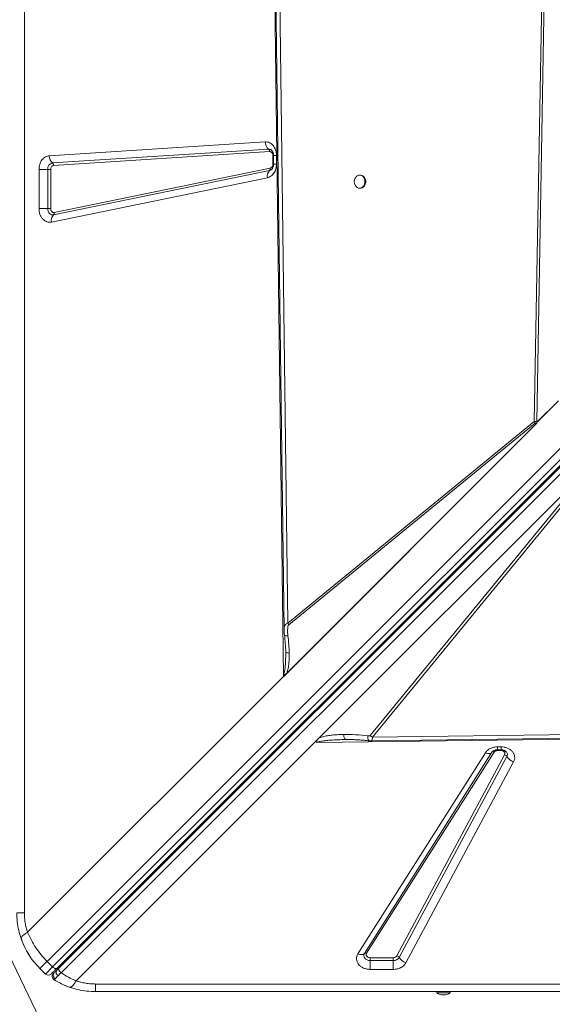
# Model space of a CAD drawing. Units: millimetres. Extents: x -7651 to 48497, y -11571 to 6116.
# Drawn here: x -5416 to -5011, y -9585 to -8834 of the extents above; entities that cross this region are included whole.
import ezdxf

# ---------------------------------------------------------------- set-up
doc = ezdxf.new("R2010")
doc.units = ezdxf.units.MM

msp = doc.modelspace()

# ---------------------------------------------------------------- linework, layer by layer
at = {"color": 7, "linetype": 'Continuous', "lineweight": 15}
for p, q in [((-5412.71, -8114.85), (-5412.71, -9514.85)), ((-5215.35, -9334.79), (-5223.42, -8695.63)), ((-5212.09, -9294.15), (-5219.77, -8697.42)), ((-5016.61, -8717.68), (-5024.44, -9140.39)), ((-5015.25, -8717.71), (-5022.26, -9140.47)), ((-5395.42, -9551.8), (-4731.97, -8888.34)), ((-4727.72, -8892.58), (-5391.18, -9556.04)), ((-4724.58, -8893.68), (-5388.03, -9557.13)), ((-4723.06, -8893.57), (-5386.38, -9556.89)), ((-5384.77, -9560.5), (-4721.45, -8897.18)), ((-5393.77, -8937.88), (-5229.28, -8927.35)), ((-5391.24, -8943.44), (-5226.75, -8932.91)), ((-5225.9, -8934.76), (-5390.4, -8945.29)), ((-5223.42, -8944.35), (-5223.42, -8937.76)), ((-5222.96, -8937.76), (-5222.96, -8944.35)), ((-5220.65, -8937.76), (-5220.65, -8944.35)), ((-5401.56, -8978.21), (-5401.56, -8948.29)), ((-5394.87, -8948.29), (-5401.56, -8948.29)), ((-5394.87, -8948.29), (-5392.64, -8948.29)), ((-5394.87, -8978.21), (-5394.87, -8948.29)), ((-5392.64, -8948.29), (-5392.64, -8978.21)), ((-5225.94, -8949.14), (-5390.43, -8983)), ((-5389.9, -8981.17), (-5225.41, -8947.31)), ((-5227.55, -8954.63), (-5392.04, -8988.49)), ((-5156.75, -8952.62), (-5157.34, -8952.62)), ((-5157.34, -8962.62), (-5156.75, -8962.62)), ((-5401.56, -8978.21), (-5394.87, -8978.21)), ((-5392.64, -8978.21), (-5394.87, -8978.21)), ((-5022.27, -9140.94), (-5005.94, -9124.62)), ((-5005.88, -9124.72), (-5022.27, -9141.11)), ((-5022.28, -9141.71), (-5215.35, -9334.79)), ((-5022.29, -9141.72), (-5215.2, -9334.63)), ((-5022.88, -9142.3), (-5212.79, -9332.21)), ((-5024.44, -9140.39), (-5212.09, -9294.15)), ((-5211.27, -9295.39), (-5023.63, -9141.63)), ((-5022.29, -9141.71), (-5022.26, -9140.56)), ((-5022.29, -9141.72), (-5022.29, -9141.71)), ((-5022.29, -9141.72), (-5022.28, -9141.71)), ((-5022.26, -9140.56), (-5022.27, -9140.94)), ((-5022.26, -9140.47), (-5022.26, -9140.56)), ((-5022.26, -9140.56), (-5022.26, -9140.56)), ((-5188.1, -9381.41), (-4981.23, -9174.54)), ((-4981.23, -9174.54), (-5149.38, -9379.75)), ((-5147.58, -9380.93), (-4973.68, -9168.7)), ((-5212.09, -9294.15), (-5211.27, -9295.39)), ((-5213.67, -9315.77), (-5213.68, -9314.75)), ((-5213.67, -9315.77), (-5213.66, -9316.79)), ((-5410.21, -9529.64), (-5215.35, -9334.79)), ((-5215.2, -9334.62), (-5215.2, -9334.63)), ((-4810.41, -9376.59), (-5147.58, -9380.93)), ((-5191.7, -9385.01), (-5373.27, -9566.58)), ((-5188.1, -9381.41), (-5191.7, -9385.01)), ((-4808.75, -9380.18), (-5190.18, -9384.99)), ((-5166.41, -9382.79), (-5167.7, -9382.79)), ((-5158.65, -9546.06), (-5061.56, -9392.85)), ((-5153.68, -9545.71), (-5056.59, -9392.5)), ((-5054.93, -9392.39), (-5152.02, -9545.59)), ((-5056.59, -9392.5), (-5056.41, -9392.24)), ((-5056.3, -9392.12), (-5056.4, -9392.28)), ((-5052.24, -9388.31), (-5049.67, -9388.31)), ((-5052.24, -9390.62), (-5049.67, -9390.62)), ((-5052.24, -9391.08), (-5049.67, -9391.08)), ((-5049.67, -9388.31), (-5049.67, -9390.62)), ((-5128.93, -9547.57), (-5046.91, -9394.36)), ((-5045.2, -9395.7), (-5127.22, -9548.91)), ((-5040.07, -9399.71), (-5122.1, -9552.92)), ((-5227.23, -9957.47), (-5451.09, -9491.45)), ((-5149.33, -9549.01), (-5131.7, -9549.01)), ((-5149.33, -9551.24), (-5149.33, -9549.01)), ((-5149.33, -9551.24), (-5149.33, -9557.94)), ((-5131.7, -9551.24), (-5149.33, -9551.24)), ((-5131.7, -9549.01), (-5131.7, -9551.24)), ((-5131.7, -9557.94), (-5131.7, -9551.24)), ((-5400.9, -9557.27), (-5396.66, -9561.52)), ((-5391.18, -9556.04), (-5396.66, -9561.52)), ((-5391.18, -9556.04), (-5395.42, -9551.8)), ((-5386.38, -9556.89), (-5388.14, -9558.66)), ((-5131.7, -9557.94), (-5149.33, -9557.94)), ((-5391.42, -9562.49), (-5391.36, -9562.3)), ((-5358.47, -9569.08), (-3958.47, -9569.08)), ((-3958.47, -9574.85), (-5358.47, -9574.85)), ((-5098.47, -9574.85), (-5098.47, -9575.85)), ((-5088.47, -9575.85), (-5098.47, -9575.85)), ((-5088.47, -9575.85), (-5088.47, -9574.85))]:
    msp.add_line(p, q, dxfattribs=at)
at = {"color": 8, "linetype": 'Continuous', "lineweight": 15}
for p, q in [((-5222.95, -8937.76), (-5223.42, -8937.76)), ((-5220.65, -8937.76), (-5222.96, -8937.76)), ((-5223.42, -8944.35), (-5222.96, -8944.35)), ((-5220.65, -8944.35), (-5222.96, -8944.35)), ((-5052.24, -9388.31), (-5052.24, -9390.62)), ((-5052.24, -9390.62), (-5052.24, -9391.08)), ((-5049.67, -9391.08), (-5049.67, -9390.61))]:
    msp.add_line(p, q, dxfattribs=at)
at = {"color": 7, "linetype": 'Continuous', "lineweight": 15, "flags": 128}
for points in [[(-5222.69, -8695.74), (-5218.88, -8991.54), (-5214.92, -9299.22)], [(-5161.39, -8957.62), (-5161.24, -8958.97), (-5160.8, -8960.22), (-5160.1, -8961.27), (-5159.2, -8962.06), (-5158.16, -8962.51), (-5157.06, -8962.61), (-5155.98, -8962.33), (-5155, -8961.7), (-5154.2, -8960.77), (-5153.62, -8959.61), (-5153.32, -8958.3), (-5153.32, -8956.94), (-5153.62, -8955.63), (-5154.2, -8954.46), (-5155, -8953.53), (-5155.98, -8952.91), (-5157.06, -8952.63), (-5158.16, -8952.72), (-5159.2, -8953.18), (-5160.1, -8953.96), (-5160.8, -8955.02), (-5161.24, -8956.27), (-5161.39, -8957.62)], [(-5156.75, -8962.62), (-5156.47, -8962.61), (-5155.39, -8962.33), (-5154.42, -8961.7), (-5153.61, -8960.77), (-5153.04, -8959.61), (-5152.74, -8958.3), (-5152.74, -8956.94), (-5153.04, -8955.63), (-5153.61, -8954.46), (-5154.42, -8953.53), (-5155.39, -8952.91), (-5156.47, -8952.63), (-5156.75, -8952.62)], [(-5390.43, -8983), (-5391.26, -8983.05), (-5392.07, -8982.88), (-5392.84, -8982.49), (-5393.52, -8981.9), (-5394.09, -8981.14), (-5394.52, -8980.24), (-5394.78, -8979.25), (-5394.87, -8978.21)], [(-5148.52, -9383.84), (-4994.18, -9381.85), (-4809, -9379.46)], [(-5061.56, -9392.85), (-5060.77, -9393.13), (-5059.99, -9393.31), (-5059.25, -9393.4), (-5058.56, -9393.4), (-5057.94, -9393.31), (-5057.39, -9393.13), (-5056.94, -9392.86), (-5056.59, -9392.5)], [(-5412.05, -9541.87), (-5413.91, -9537.81), (-5415.23, -9534.31)], [(-5407.72, -9549.13), (-5409.63, -9546.2), (-5411.01, -9543.83)], [(-5158.65, -9546.06), (-5157.86, -9546.33), (-5157.08, -9546.52), (-5156.34, -9546.61), (-5155.65, -9546.61), (-5155.03, -9546.52), (-5154.48, -9546.33), (-5154.03, -9546.06), (-5153.68, -9545.71)], [(-5149.33, -9551.24), (-5150.55, -9551.12), (-5151.7, -9550.76), (-5152.69, -9550.18), (-5153.46, -9549.43), (-5153.97, -9548.55), (-5154.18, -9547.59), (-5154.08, -9546.63), (-5153.68, -9545.71)], [(-5388.03, -9557.13), (-5388.27, -9557.29), (-5388.59, -9557.37), (-5388.96, -9557.35), (-5389.38, -9557.24), (-5389.83, -9557.04), (-5390.29, -9556.77), (-5390.75, -9556.43), (-5391.18, -9556.04)], [(-5390.11, -9565.83), (-5390.64, -9565.41), (-5390.79, -9565.24)]]:
    msp.add_lwpolyline(points, dxfattribs=at)
at = {"color": 7, "linetype": 'Continuous', "lineweight": 15}
for centre, radius, start, end in [((-5222.3, -8927.53), 6.97, 178.52856, 230.43655), ((-5228.23, -8934.7), 2.32, 358.52856, 50.43655), ((-5390.39, -8947.86), 4.5, 100.84343, 185.471), ((-5386.8, -8938.06), 6.97, 178.52856, 230.43655), ((-5392.72, -8945.23), 2.32, 358.52856, 50.43655), ((-5221.82, -8953.33), 5.87, 134.53342, 192.83849), ((-5227.31, -8947.74), 1.96, 314.53342, 12.83849), ((-5386.32, -8987.18), 5.87, 134.53342, 192.83849), ((-5391.81, -8981.6), 1.96, 314.53342, 12.83849), ((-5016.8, -9136.25), 8.69, 208.42262, 218.2445), ((-5141.6, -9369.89), 12.56, 231.7555, 241.5774), ((-5055.67, -9393.64), 1.46, 59.32096, 128.73742), ((-5047.78, -9397.24), 3.01, 30.80614, 73.07458), ((-5037.45, -9391.08), 9.03, 210.80614, 253.07458), ((-5152.76, -9546.85), 1.46, 59.32096, 128.73742), ((-5131.46, -9546.24), 5.01, 267.34827, 327.8542), ((-5129.81, -9550.45), 3.01, 30.80614, 73.07458), ((-5119.47, -9544.28), 9.03, 210.80614, 253.07458), ((-5389.59, -9557.27), 2, 315, 15), ((-5394.54, -9559.39), 3, 225, 315), ((-5358.47, -9514.85), 60, 244.03112, 251.816), ((-5093.47, -9568.26), 9.08, 236.60151, 270), ((-5093.47, -9568.26), 9.08, 270, 303.39849)]:
    msp.add_arc(centre, radius, start, end, dxfattribs=at)
at = {"color": 8, "linetype": 'Continuous', "lineweight": 15}
for centre, radius, start, end in [((-5226.58, -8936.12), 3.22, 51.9083, 93.01725), ((-5226.66, -8945.81), 3.4, 282.21557, 307.29839), ((-5047.96, -9394.21), 3.14, 331.64056, 38.31674), ((-5386.68, -9555.57), 1.2, 332.13027, 37.97329), ((-5388.52, -9563.28), 3, 135, 160.8811)]:
    msp.add_arc(centre, radius, start, end, dxfattribs=at)
at = {"color": 7, "linetype": 'Continuous', "lineweight": 15}
for centre, major_axis, ratio, start_param, end_param in [((-4899.94, -9056.32), (115.42, 106.79), 0.379879, 2.785303, 2.793093), ((-5013.09, -9134.54), (8.66, 8.01), 0.379879, 2.793093, 2.821549), ((-5218.43, -9334.79), (4.82, 3.54), 0.335091, 5.14018, 5.179321)]:
    msp.add_ellipse(centre, major_axis=major_axis, ratio=ratio, start_param=start_param, end_param=end_param, dxfattribs=at)
for points, knots in [([(-5229.28, -8927.35), (-5228.73, -8927.36), (-5227.62, -8927.37), (-5225.99, -8927.93), (-5224.48, -8928.86), (-5223.17, -8930.16), (-5222.08, -8931.76), (-5221.27, -8933.62), (-5220.75, -8935.65), (-5220.69, -8937.06), (-5220.65, -8937.76)], [0, 0, 0, 0, 0.123708, 0.25, 0.376292, 0.5, 0.623708, 0.75, 0.876292, 1, 1, 1, 1]), ([(-5223.42, -8937.76), (-5223.43, -8937.55), (-5223.45, -8937.15), (-5223.6, -8936.57), (-5223.83, -8936.03), (-5224.14, -8935.57), (-5224.52, -8935.19), (-5224.96, -8934.93), (-5225.42, -8934.77), (-5225.74, -8934.76), (-5225.9, -8934.76)], [0, 0, 0, 0, 0.125024, 0.249998, 0.374944, 0.499999, 0.624945, 0.75, 0.87492, 1, 1, 1, 1]), ([(-5224.58, -8933.61), (-5224.56, -8933.62), (-5224.44, -8933.69), (-5224.15, -8933.99), (-5223.77, -8934.53), (-5223.44, -8935.18), (-5223.21, -8935.85), (-5223.05, -8936.53), (-5222.97, -8937.17), (-5222.96, -8937.59), (-5222.96, -8937.76)], [0, 0, 0, 0, 0.038116, 0.216983, 0.38556, 0.541442, 0.673751, 0.78395, 0.915791, 1, 1, 1, 1]), ([(-5401.56, -8948.29), (-5401.54, -8947.67), (-5401.49, -8946.4), (-5401.06, -8944.52), (-5400.34, -8942.7), (-5399.34, -8941.06), (-5398.11, -8939.71), (-5396.71, -8938.72), (-5395.25, -8938.08), (-5394.25, -8937.95), (-5393.77, -8937.88)], [0, 0, 0, 0, 0.117055, 0.240663, 0.369063, 0.5, 0.630937, 0.759337, 0.882945, 1, 1, 1, 1]), ([(-5390.4, -8945.29), (-5390.68, -8945.35), (-5391.28, -8945.47), (-5392.03, -8946.17), (-5392.55, -8947.16), (-5392.61, -8947.92), (-5392.64, -8948.29)], [0, 0, 0, 0, 0.240748, 0.5, 0.759252, 1, 1, 1, 1]), ([(-5220.65, -8944.35), (-5220.75, -8945.53), (-5220.94, -8947.98), (-5222.49, -8951.23), (-5224.77, -8953.69), (-5226.64, -8954.32), (-5227.55, -8954.63)], [0, 0, 0, 0, 0.24207, 0.5, 0.75793, 1, 1, 1, 1]), ([(-5225.41, -8947.31), (-5225.14, -8947.22), (-5224.6, -8947.04), (-5223.95, -8946.33), (-5223.5, -8945.39), (-5223.45, -8944.69), (-5223.42, -8944.35)], [0, 0, 0, 0, 0.24207, 0.5, 0.75793, 1, 1, 1, 1]), ([(-5222.96, -8944.35), (-5222.98, -8944.74), (-5223, -8945.3), (-5223.16, -8946.06), (-5223.34, -8946.67), (-5223.62, -8947.3), (-5223.94, -8947.84), (-5224.29, -8948.27), (-5224.49, -8948.43), (-5224.59, -8948.51)], [0, 0, 0, 0, 0.1996198, 0.2795054, 0.411136, 0.5468896, 0.6924082, 0.8462252, 1, 1, 1, 1]), ([(-5392.04, -8988.49), (-5392.62, -8988.56), (-5393.8, -8988.71), (-5395.58, -8988.31), (-5397.24, -8987.47), (-5398.71, -8986.2), (-5399.94, -8984.56), (-5400.86, -8982.61), (-5401.45, -8980.45), (-5401.53, -8978.95), (-5401.56, -8978.21)], [0, 0, 0, 0, 0.123524, 0.25, 0.376476, 0.5, 0.623524, 0.75, 0.876476, 1, 1, 1, 1]), ([(-5392.64, -8978.21), (-5392.63, -8978.42), (-5392.61, -8978.86), (-5392.44, -8979.48), (-5392.17, -8980.04), (-5391.82, -8980.51), (-5391.4, -8980.88), (-5390.92, -8981.12), (-5390.41, -8981.23), (-5390.07, -8981.19), (-5389.9, -8981.17)], [0, 0, 0, 0, 0.12504, 0.250024, 0.376495, 0.500016, 0.623536, 0.750008, 0.876479, 1, 1, 1, 1]), ([(-5024.44, -9140.39), (-5024.11, -9140.38), (-5023.43, -9140.36), (-5022.65, -9140.44), (-5022.26, -9140.47)], [0, 0, 0, 0, 0.5003267, 1, 1, 1, 1]), ([(-5022.88, -9142.3), (-5023, -9142.14), (-5023.16, -9141.96), (-5023.33, -9141.76), (-5023.38, -9141.7), (-5023.41, -9141.67), (-5023.45, -9141.63), (-5023.5, -9141.61), (-5023.54, -9141.6), (-5023.59, -9141.61), (-5023.61, -9141.62), (-5023.63, -9141.63)], [0, 0, 0, 0, 0.546509, 0.67148, 0.718238, 0.754533, 0.811076, 0.860231, 0.904621, 0.949508, 1, 1, 1, 1]), ([(-5022.26, -9140.56), (-5022.3, -9140.89), (-5022.37, -9141.43), (-5022.63, -9142.02), (-5022.82, -9142.23), (-5022.88, -9142.3)], [0, 0, 0, 0, 0.5132229, 0.8376143, 1, 1, 1, 1]), ([(-5211.27, -9295.39), (-5211.42, -9295.57), (-5211.83, -9296.09), (-5212.09, -9297.35), (-5212.27, -9299.14), (-5212.25, -9301.31), (-5212.07, -9302.91), (-5211.98, -9303.71)], [0, 0, 0, 0, 0.0844225, 0.2489605, 0.4477385, 0.7228377, 1, 1, 1, 1]), ([(-5214.92, -9299.13), (-5214.9, -9299.77), (-5214.85, -9301.04), (-5214.7, -9302.37), (-5214.63, -9303.04)], [0, 0, 0, 0, 0.503927, 1, 1, 1, 1]), ([(-5214.63, -9303.04), (-5214.37, -9305.19), (-5213.87, -9309.48), (-5213.7, -9313.8), (-5213.62, -9315.96)], [0, 0, 0, 0, 0.5002846, 1, 1, 1, 1]), ([(-5210.99, -9316.96), (-5211.06, -9314.75), (-5211.2, -9310.35), (-5211.72, -9305.92), (-5211.98, -9303.71)], [0, 0, 0, 0, 0.500384, 1, 1, 1, 1]), ([(-5213.62, -9315.96), (-5213.63, -9316.13), (-5213.65, -9316.45), (-5213.66, -9316.77), (-5213.66, -9316.94)], [0, 0, 0, 0, 0.502172, 1, 1, 1, 1]), ([(-5212.79, -9332.21), (-5212.43, -9330.99), (-5211.7, -9328.56), (-5211.25, -9324.76), (-5210.99, -9320.9), (-5210.99, -9318.31), (-5210.99, -9316.96)], [0, 0, 0, 0, 0.253705, 0.503761, 0.741509, 1, 1, 1, 1]), ([(-5215.32, -9333.66), (-5215.31, -9333.66), (-5215.3, -9333.67), (-5215.27, -9333.68), (-5215.19, -9333.68), (-5215.02, -9333.65), (-5214.64, -9333.54), (-5213.84, -9333.16), (-5213.22, -9332.6), (-5212.79, -9332.21)], [0, 0, 0, 0, 0.0054024, 0.0123494, 0.0316028, 0.0933612, 0.198858, 0.4386777, 1, 1, 1, 1]), ([(-5215.32, -9333.66), (-5215.31, -9333.67), (-5215.27, -9333.73), (-5215.24, -9333.9), (-5215.2, -9334.2), (-5215.2, -9334.45), (-5215.2, -9334.62)], [0, 0, 0, 0, 0.040145, 0.245269, 0.488472, 1, 1, 1, 1]), ([(-5190.18, -9384.99), (-5190.03, -9384.43), (-5189.7, -9383.11), (-5188.68, -9382.03), (-5188.1, -9381.41)], [0, 0, 0, 0, 0.429107, 1, 1, 1, 1]), ([(-5167.7, -9382.79), (-5169.83, -9382.83), (-5173.72, -9382.9), (-5178.61, -9383.17), (-5182.24, -9383.47), (-5185.18, -9383.82), (-5187.82, -9384.21), (-5189.5, -9384.77), (-5190.18, -9384.99)], [0, 0, 0, 0, 0.281196, 0.510651, 0.646495, 0.761772, 0.903516, 1, 1, 1, 1]), ([(-5188.1, -9381.41), (-5186.95, -9381.05), (-5184.62, -9380.32), (-5180.95, -9379.7), (-5177.25, -9379.27), (-5173.46, -9379.01), (-5170.9, -9378.95), (-5169.57, -9378.92)], [0, 0, 0, 0, 0.197787, 0.399034, 0.596393, 0.791798, 1, 1, 1, 1]), ([(-5151.16, -9379.92), (-5154.24, -9379.61), (-5160.4, -9378.98), (-5166.51, -9378.94), (-5169.57, -9378.92)], [0, 0, 0, 0, 0.499376, 1, 1, 1, 1]), ([(-5169.57, -9378.92), (-5169.48, -9379.47), (-5169.28, -9380.58), (-5168.82, -9381.81), (-5168.28, -9382.64), (-5167.89, -9382.74), (-5167.7, -9382.79)], [0, 0, 0, 0, 0.25, 0.5, 0.75, 1, 1, 1, 1]), ([(-5166.53, -9382.77), (-5165.74, -9382.78), (-5164.31, -9382.79), (-5162.42, -9382.83), (-5160.87, -9382.88), (-5159.15, -9382.97), (-5156.89, -9383.11), (-5153.74, -9383.36), (-5151.39, -9383.61), (-5150.08, -9383.75)], [0, 0, 0, 0, 0.151879, 0.272225, 0.360474, 0.436477, 0.57754, 0.765394, 1, 1, 1, 1]), ([(-5149.38, -9379.75), (-5149.4, -9379.77), (-5149.47, -9379.83), (-5149.68, -9379.91), (-5150.24, -9380), (-5150.78, -9379.95), (-5151.16, -9379.92)], [0, 0, 0, 0, 0.062921, 0.145464, 0.383604, 1, 1, 1, 1]), ([(-5150.08, -9383.75), (-5149.94, -9383.77), (-5149.67, -9383.79), (-5149.24, -9383.81), (-5148.83, -9383.83), (-5148.61, -9383.83), (-5148.49, -9383.84)], [0, 0, 0, 0, 0.263204, 0.504018, 0.742662, 1, 1, 1, 1]), ([(-5061.56, -9392.85), (-5061.07, -9392.22), (-5060.08, -9390.91), (-5057.79, -9389.46), (-5055.11, -9388.49), (-5053.19, -9388.37), (-5052.24, -9388.31)], [0, 0, 0, 0, 0.245146, 0.5, 0.754854, 1, 1, 1, 1]), ([(-5056.39, -9392.23), (-5056.38, -9392.22), (-5056.31, -9392.1), (-5056.01, -9391.81), (-5055.48, -9391.43), (-5054.82, -9391.1), (-5054.15, -9390.87), (-5053.47, -9390.71), (-5052.84, -9390.63), (-5052.41, -9390.62), (-5052.24, -9390.62)], [0, 0, 0, 0, 0.035819, 0.215114, 0.384093, 0.540347, 0.672972, 0.783434, 0.91559, 1, 1, 1, 1]), ([(-5052.24, -9391.08), (-5052.52, -9391.1), (-5053.07, -9391.13), (-5053.84, -9391.41), (-5054.5, -9391.82), (-5054.78, -9392.2), (-5054.93, -9392.39)], [0, 0, 0, 0, 0.25, 0.500001, 0.75, 1, 1, 1, 1]), ([(-5049.67, -9388.31), (-5048.83, -9388.36), (-5047.12, -9388.46), (-5044.69, -9389.22), (-5042.58, -9390.4), (-5040.91, -9391.94), (-5039.75, -9393.75), (-5039.2, -9395.75), (-5039.25, -9397.8), (-5039.8, -9399.08), (-5040.07, -9399.71)], [0, 0, 0, 0, 0.123086, 0.25, 0.376914, 0.5, 0.623086, 0.75, 0.876914, 1, 1, 1, 1]), ([(-5049.67, -9390.62), (-5049.28, -9390.64), (-5048.72, -9390.66), (-5047.96, -9390.82), (-5047.35, -9391), (-5046.72, -9391.28), (-5046.18, -9391.6), (-5045.75, -9391.95), (-5045.59, -9392.15), (-5045.51, -9392.25)], [0, 0, 0, 0, 0.19962, 0.279505, 0.411136, 0.54689, 0.692408, 0.846225, 1, 1, 1, 1]), ([(-5046.91, -9394.36), (-5046.83, -9394.18), (-5046.67, -9393.81), (-5046.66, -9393.22), (-5046.81, -9392.65), (-5047.15, -9392.12), (-5047.63, -9391.68), (-5048.24, -9391.34), (-5048.93, -9391.12), (-5049.42, -9391.09), (-5049.67, -9391.08)], [0, 0, 0, 0, 0.125, 0.250001, 0.375, 0.500002, 0.625001, 0.750002, 0.875002, 1, 1, 1, 1]), ([(-5415.14, -9534.57), (-5415.8, -9532.44), (-5417.12, -9528.21), (-5418.25, -9521.56), (-5418.4, -9517.08), (-5418.47, -9514.85)], [0, 0, 0, 0, 0.335643, 0.668008, 1, 1, 1, 1]), ([(-5412.71, -9514.85), (-5412.68, -9516.1), (-5412.62, -9518.62), (-5412.12, -9522.37), (-5411.36, -9526.08), (-5410.59, -9528.45), (-5410.21, -9529.64)], [0, 0, 0, 0, 0.2474449, 0.4959261, 0.7464422, 1, 1, 1, 1]), ([(-5415.14, -9534.57), (-5415.15, -9534.23), (-5415.18, -9533.54), (-5414.02, -9532.22), (-5412.34, -9530.9), (-5410.91, -9530.06), (-5410.21, -9529.64)], [0, 0, 0, 0, 0.2764939, 0.5608538, 0.7835066, 1, 1, 1, 1]), ([(-5400.9, -9557.27), (-5402.44, -9555.63), (-5405.54, -9552.33), (-5409.4, -9546.77), (-5412.72, -9540.86), (-5414.33, -9536.68), (-5415.14, -9534.57)], [0, 0, 0, 0, 0.248558, 0.498817, 0.746905, 1, 1, 1, 1]), ([(-5410.21, -9529.64), (-5409.31, -9531.67), (-5407.53, -9535.69), (-5404.04, -9541.44), (-5400.07, -9546.88), (-5396.97, -9550.16), (-5395.42, -9551.8)], [0, 0, 0, 0, 0.2536131, 0.5023341, 0.7520536, 1, 1, 1, 1]), ([(-5149.33, -9557.94), (-5150.2, -9557.89), (-5151.97, -9557.78), (-5154.46, -9556.97), (-5156.62, -9555.72), (-5158.29, -9554.09), (-5159.39, -9552.19), (-5159.85, -9550.11), (-5159.66, -9547.98), (-5158.98, -9546.69), (-5158.65, -9546.06)], [0, 0, 0, 0, 0.122958, 0.25, 0.377042, 0.5, 0.622958, 0.75, 0.877042, 1, 1, 1, 1]), ([(-5152.02, -9545.59), (-5152.11, -9545.78), (-5152.31, -9546.15), (-5152.36, -9546.76), (-5152.23, -9547.35), (-5151.91, -9547.91), (-5151.43, -9548.38), (-5150.81, -9548.73), (-5150.1, -9548.97), (-5149.59, -9549), (-5149.33, -9549.01)], [0, 0, 0, 0, 0.125, 0.250001, 0.375, 0.500002, 0.625001, 0.750003, 0.875002, 1, 1, 1, 1]), ([(-5131.7, -9549.01), (-5131.4, -9548.99), (-5130.82, -9548.95), (-5130.02, -9548.64), (-5129.34, -9548.18), (-5129.07, -9547.77), (-5128.93, -9547.57)], [0, 0, 0, 0, 0.25, 0.499999, 0.75, 1, 1, 1, 1]), ([(-5388.03, -9557.13), (-5388.65, -9557.76), (-5389.92, -9559.02), (-5391.32, -9560.42), (-5392.25, -9561.35), (-5392.36, -9561.46), (-5392.42, -9561.52)], [0, 0, 0, 0, 0.245507, 0.5, 0.754493, 1, 1, 1, 1]), ([(-5388.14, -9558.66), (-5388.52, -9559.04), (-5389.28, -9559.79), (-5389.76, -9560.27), (-5390, -9560.51)], [0, 0, 0, 0, 0.500969, 1, 1, 1, 1]), ([(-5386.93, -9562.74), (-5387.12, -9562.58), (-5387.46, -9562.32), (-5387.89, -9561.83), (-5388.24, -9561.29), (-5388.53, -9560.62), (-5388.64, -9559.88), (-5388.54, -9559.17), (-5388.27, -9558.83), (-5388.14, -9558.66)], [0, 0, 0, 0, 0.137041, 0.236018, 0.35717, 0.499802, 0.659983, 0.830086, 1, 1, 1, 1]), ([(-5122.1, -9552.92), (-5122.56, -9553.62), (-5123.51, -9555.04), (-5125.86, -9556.66), (-5128.67, -9557.74), (-5130.7, -9557.87), (-5131.7, -9557.94)], [0, 0, 0, 0, 0.244561, 0.5, 0.755439, 1, 1, 1, 1]), ([(-5391.33, -9562.22), (-5391.42, -9562.57), (-5391.61, -9563.27), (-5391.38, -9564.33), (-5390.84, -9565.23), (-5390.29, -9565.61), (-5390.03, -9565.79)], [0, 0, 0, 0, 0.254046, 0.515, 0.767679, 1, 1, 1, 1]), ([(-5389.23, -9565.06), (-5389.4, -9564.94), (-5389.75, -9564.7), (-5390.2, -9564.19), (-5390.55, -9563.57), (-5390.75, -9562.89), (-5390.78, -9562.18), (-5390.65, -9561.53), (-5390.39, -9560.95), (-5390.12, -9560.66), (-5390, -9560.51)], [0, 0, 0, 0, 0.113509, 0.236323, 0.366231, 0.5, 0.633769, 0.763677, 0.886491, 1, 1, 1, 1]), ([(-5390, -9560.51), (-5390.19, -9560.7), (-5390.56, -9561.08), (-5390.62, -9561.13), (-5390.65, -9561.16)], [0, 0, 0, 0, 0.499191, 1, 1, 1, 1]), ([(-5390.11, -9565.83), (-5390.06, -9565.81), (-5389.96, -9565.76), (-5389.47, -9565.29), (-5389.23, -9565.06)], [0, 0, 0, 0, 0.500501, 1, 1, 1, 1]), ([(-5378.2, -9571.51), (-5380.27, -9570.73), (-5384.38, -9569.17), (-5388.21, -9566.94), (-5390.11, -9565.83)], [0, 0, 0, 0, 0.504902, 1, 1, 1, 1]), ([(-5389.23, -9565.06), (-5388.93, -9564.76), (-5388.32, -9564.16), (-5387.39, -9563.21), (-5386.93, -9562.74)], [0, 0, 0, 0, 0.499085, 1, 1, 1, 1]), ([(-5386.93, -9562.74), (-5386.59, -9562.39), (-5385.93, -9561.7), (-5385.16, -9560.9), (-5384.77, -9560.5)], [0, 0, 0, 0, 0.4991114, 1, 1, 1, 1]), ([(-5373.27, -9566.58), (-5375.26, -9565.71), (-5379.2, -9563.99), (-5382.93, -9561.65), (-5384.77, -9560.5)], [0, 0, 0, 0, 0.5048704, 1, 1, 1, 1]), ([(-5378.2, -9571.51), (-5377.9, -9571.53), (-5377.29, -9571.58), (-5376.06, -9570.62), (-5374.7, -9568.99), (-5373.74, -9567.38), (-5373.27, -9566.58)], [0, 0, 0, 0, 0.246439, 0.5, 0.753561, 1, 1, 1, 1]), ([(-5358.47, -9574.85), (-5360.71, -9574.77), (-5365.19, -9574.62), (-5371.83, -9573.49), (-5376.07, -9572.17), (-5378.2, -9571.51)], [0, 0, 0, 0, 0.33199, 0.664356, 1, 1, 1, 1]), ([(-5373.27, -9566.58), (-5372.08, -9566.96), (-5369.7, -9567.73), (-5366, -9568.49), (-5362.25, -9568.99), (-5359.73, -9569.05), (-5358.47, -9569.08)], [0, 0, 0, 0, 0.25354, 0.504074, 0.752538, 1, 1, 1, 1])]:
    msp.add_open_spline(points, degree=3, knots=knots, dxfattribs=at)
at = {"color": 8, "linetype": 'Continuous', "lineweight": 15}
for points, knots in [([(-5214.84, -9299.21), (-5214.87, -9298.71), (-5214.93, -9297.39), (-5214.32, -9295.85), (-5213.28, -9294.65), (-5212.49, -9294.32), (-5212.09, -9294.15)], [0, 0, 0, 0, 0.2328239, 0.6171736, 0.8108465, 1, 1, 1, 1]), ([(-5211.98, -9303.71), (-5212.48, -9303.7), (-5213.48, -9303.67), (-5214.43, -9303.42), (-5214.54, -9303.16), (-5214.6, -9303.03)], [0, 0, 0, 0, 0.342976, 0.685952, 1, 1, 1, 1]), ([(-5213.66, -9316.79), (-5213.66, -9317.17), (-5213.65, -9318.21), (-5213.67, -9319.87), (-5213.71, -9321.72), (-5213.77, -9323.42), (-5213.84, -9324.93), (-5213.94, -9326.26), (-5214.04, -9327.44), (-5214.15, -9328.52), (-5214.35, -9330.05), (-5214.62, -9331.8), (-5215.11, -9333.12), (-5215.32, -9333.66)], [0, 0, 0, 0, 0.066062, 0.182514, 0.290345, 0.389562, 0.480176, 0.554737, 0.623937, 0.687792, 0.746321, 0.895603, 1, 1, 1, 1]), ([(-5210.99, -9316.96), (-5211.37, -9316.9), (-5212.13, -9316.79), (-5212.98, -9316.5), (-5213.49, -9316.21), (-5213.55, -9316.02), (-5213.58, -9315.96)], [0, 0, 0, 0, 0.284919, 0.56984, 0.854762, 1, 1, 1, 1]), ([(-5151.16, -9379.92), (-5151.15, -9380.31), (-5151.13, -9381.08), (-5151.01, -9382.05), (-5150.83, -9382.84), (-5150.59, -9383.4), (-5150.34, -9383.71), (-5150.15, -9383.72), (-5150.07, -9383.72)], [0, 0, 0, 0, 0.175848, 0.351696, 0.527544, 0.703392, 0.879241, 1, 1, 1, 1]), ([(-5148.52, -9383.74), (-5148.4, -9383.74), (-5148.08, -9383.75), (-5147.73, -9382.78), (-5147.63, -9381.53), (-5147.58, -9380.93)], [0, 0, 0, 0, 0.262254, 0.641919, 1, 1, 1, 1])]:
    msp.add_open_spline(points, degree=3, knots=knots, dxfattribs=at)
at = {"color": 7, "linetype": 'Continuous', "lineweight": 15}
for points in [[(-5412.71, -9514.85), (-5413.56, -9514.85), (-5415.26, -9514.85), (-5417.06, -9514.85), (-5418.25, -9514.85), (-5418.4, -9514.85), (-5418.47, -9514.85)], [(-5395.42, -9551.8), (-5396.21, -9552.59), (-5397.79, -9554.17), (-5399.52, -9555.9), (-5400.68, -9557.06), (-5400.83, -9557.2), (-5400.9, -9557.27)], [(-5384.77, -9560.5), (-5384.94, -9560.35), (-5385.28, -9560.06), (-5385.73, -9559.56), (-5386.11, -9559.03), (-5386.4, -9558.5), (-5386.57, -9557.99), (-5386.63, -9557.54), (-5386.58, -9557.16), (-5386.45, -9556.98), (-5386.38, -9556.89)], [(-5358.47, -9569.08), (-5358.47, -9569.93), (-5358.47, -9571.63), (-5358.47, -9573.43), (-5358.47, -9574.62), (-5358.47, -9574.77), (-5358.47, -9574.85)]]:
    msp.add_open_spline(points, degree=3, dxfattribs=at)

doc.saveas('drawing.dxf')
